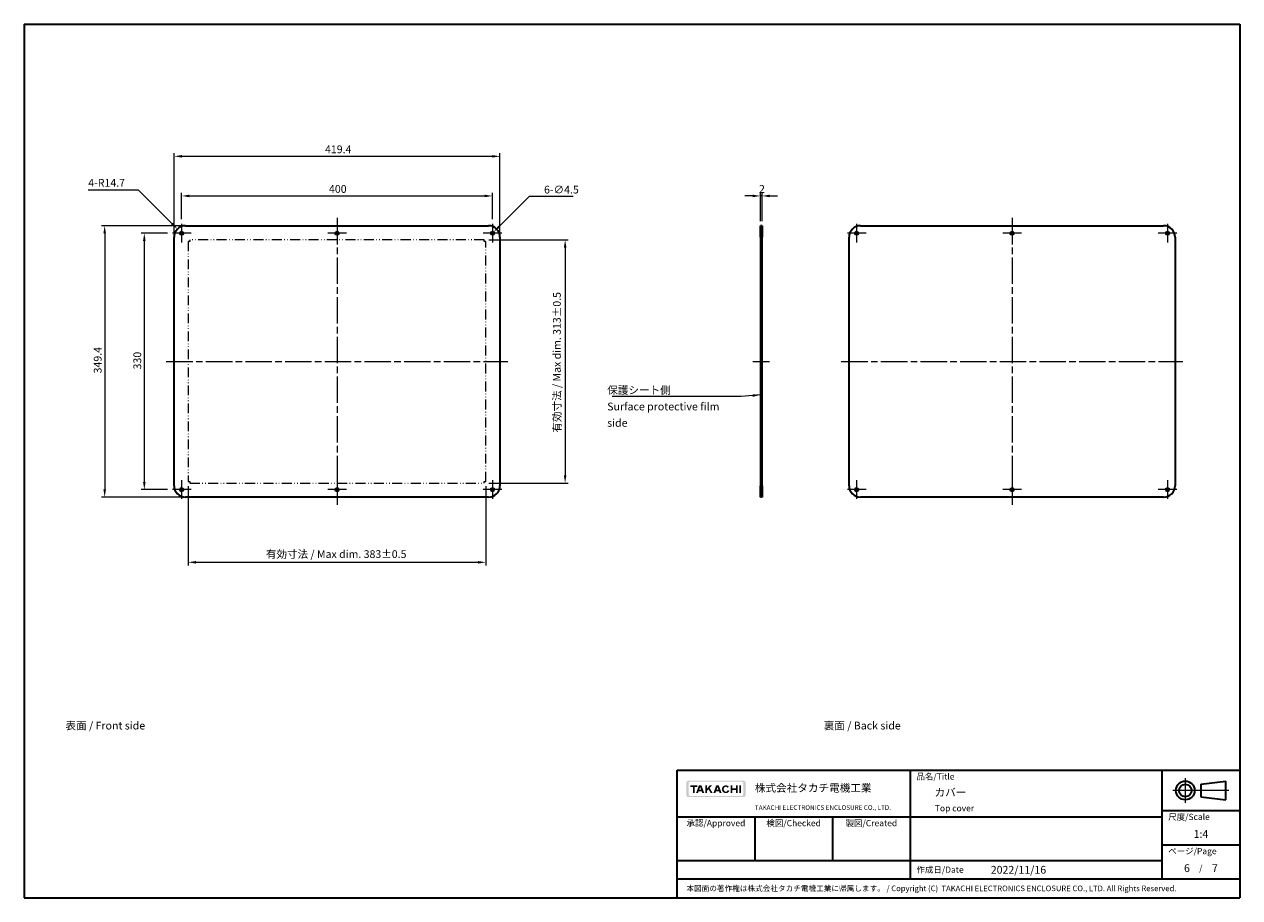
# Model space of a CAD drawing. Units: millimetres. Extents: x 87 to 11486, y 48 to 1874.
# Drawn here: x 8348 to 9912, y 48 to 1172 of the extents above; entities that cross this region are included whole.
import ezdxf
from ezdxf.enums import TextEntityAlignment as Align

# ---------------------------------------------------------------- set-up
doc = ezdxf.new("R2010")
doc.units = ezdxf.units.MM
doc.header["$LTSCALE"] = 6
doc.linetypes.add('CHAIN', pattern=[0.35429999999999995, 0.2362, -0.0295, 0.0591, -0.0295])
doc.linetypes.add('DASH_DOUBLE_DOT', pattern=[0.43979999999999997, 0.24, -0.06, 0.0098, -0.06, 0.01, -0.06])
doc.layers.get('Defpoints').update_dxf_attribs({"lineweight": 25})
for name, color, linetype, lineweight in [('Border (ISO)', 7, 'Continuous', 35), ('Center Mark (ISO)', 131, 'Continuous', 18), ('Centerline (ISO)', 131, 'Continuous', 18), ('Dimension (ISO)', 7, 'Continuous', 18), ('Dimension (ISO) @ 1', 7, 'Continuous', 18), ('Hatch (ISO)', 1, 'Continuous', 18), ('Sketch Geometry (ISO)', 7, 'Continuous', 18), ('Symbol (ISO)', 7, 'Continuous', 18), ('Symbol (ISO) @ 1', 7, 'Continuous', 18), ('Title (ISO)', 7, 'Continuous', 35), ('Visible (ISO)', 7, 'Continuous', 35), ('Visible Narrow (ISO)', 7, 'Continuous', 25)]:
    doc.layers.add(name, color=color, linetype=linetype, lineweight=lineweight)
doc.styles.add('Note Text (TK)', font='txt')
doc.styles.add('文字スタイル40', font='txt')
doc.styles.add('文字スタイル67', font='arial.ttf')
doc.dimstyles.new('Default - Method 1b (TK)', dxfattribs={"dimscale": 6, "dimtxt": 2.5, "dimasz": 2.5, "dimexe": 1, "dimexo": 1.499999999999999, "dimgap": 1, "dimtad": 1, "dimrnd": 1e-08, "dimdsep": 46, "dimtxsty": 'Note Text (TK)', "dimcen": 0.09, "dimdle": 5, "dimclrd": 100, "dimclre": 100, "dimclrt": 7, "dimadec": 1, "dimazin": 1, "dimtfac": 1, "dimtmove": 0, "dimatfit": 3, "dimfxl": 1, "dimtolj": 1, "dimlwd": -1, "dimlwe": -1, "dimarcsym": 0})
doc.dimstyles.new('Default - Method 1b (TK)$7', dxfattribs={"dimscale": 6, "dimtxt": 2.5, "dimasz": 2.5, "dimexe": 1, "dimexo": 1.499999999999999, "dimgap": 1, "dimtad": 1, "dimrnd": 1e-08, "dimdsep": 46, "dimtxsty": 'Note Text (TK)', "dimcen": 0.09, "dimdle": 5, "dimclrd": 100, "dimclre": 100, "dimclrt": 7, "dimadec": 1, "dimazin": 1, "dimtfac": 1, "dimtmove": 0, "dimatfit": 3, "dimfxl": 1, "dimtolj": 1, "dimlwd": -1, "dimlwe": -1, "dimarcsym": 0})

# ---------------------------------------------------------------- blocks, each defined once
blk = doc.blocks.new('図面枠 tk図枠')
at = {"layer": 'Border (ISO)'}
for p, q in [((14.49999999999999, 289), (405.4999999999999, 289)), ((14.49999999999999, 289), (14.50000000000001, 8.000000000000007)), ((405.4999999999999, 289), (405.4999999999999, 8.000000000000007)), ((14.50000000000001, 8.000000000000007), (405.4999999999999, 8.000000000000007))]:
    blk.add_line(p, q, dxfattribs=at)
blk = doc.blocks.new('表題欄 tk表題欄')
at = {"layer": 'Hatch (ISO)'}
h = blk.add_hatch(color=256, dxfattribs=at)
edge = h.paths.add_edge_path(flags=0)
edge.add_arc((95.444849922821, 237.346881026017), 0.5958259999999996, 269.9999999999897, 360)
edge.add_line((96.040675922821, 237.3468810260171), (96.04067592282095, 240.7585970260168))
edge.add_arc((95.44484992282096, 240.7585970260169), 0.5958259999999996, 0, 90.0000000000068)
edge.add_line((95.44484992282091, 241.3544230260169), (79.00658192282103, 241.3544230260169))
edge.add_arc((79.00658192282103, 240.7585970260169), 0.5958259999999996, 90, 180)
edge.add_line((78.41075592282102, 240.7585970260168), (78.41075592282081, 237.3468810260171))
edge.add_arc((79.00658192282081, 237.3468810260168), 0.5958259999999996, 180, 270.0000000000205)
edge.add_line((79.00658192282103, 236.7510550260168), (95.44484992282091, 236.751055026017))
edge = h.paths.add_edge_path()
edge.add_line((77.70882392282107, 241.0034570260169), (77.70882392282107, 237.1020210260171))
edge.add_arc((78.41075592282097, 237.102021026017), 0.7019319999998935, 180, 270.000000000008)
edge.add_line((78.41075592282105, 236.4000890260172), (96.04067592282101, 236.4000890260172))
edge.add_arc((96.040675922821, 237.102021026017), 0.7019319999998921, 270, 360)
edge.add_line((96.7426079228209, 237.1020210260171), (96.74260792282098, 241.0034570260169))
edge.add_arc((96.04067592282107, 241.003457026017), 0.7019319999998921, 0, 90.00000000000873)
edge.add_line((96.04067592282095, 241.705389026017), (78.41075592282105, 241.7053890260169))
edge.add_arc((78.41075592282105, 241.0034570260169), 0.7019319999999984, 90.00000000000072, 180)
for points in [[(78.94128592282102, 240.1954190260171), (78.94128592282102, 239.7056990260171), (79.79013392282097, 239.7056990260171), (79.79013392282097, 237.7060090260171), (80.37779792282102, 237.7060090260171), (80.37779792282102, 239.7056990260171), (81.22664592282104, 239.7056990260171), (81.22664592282104, 240.1954190260171)], [(85.55355153134052, 237.7060090260171), (84.81294043548178, 238.9396854897348), (84.28739592282106, 238.3724785432585), (84.28739592282106, 237.7060090260171), (83.76502792282103, 237.7060090260171), (83.76502792282103, 240.1954190260171), (84.28739592282106, 240.1954190260171), (84.28739592282106, 239.1472136578642), (85.2586086041826, 240.1954190260171), (85.97643794456017, 240.1954190260171), (85.18872726044239, 239.3452627384302), (86.172817922821, 237.7060090260171)], [(91.96090243223207, 240.1954190260171), (91.96090243223207, 237.7060090260171), (92.4791894322321, 237.7060090260171), (92.4791894322321, 238.7058540260171), (93.63819343223211, 238.7058540260171), (93.63819343223211, 237.7060090260171), (94.15648043223207, 237.7060090260171), (94.15648043223207, 240.1954190260171), (93.63819343223211, 240.1954190260171), (93.63819343223211, 239.195574026017), (92.4791894322321, 239.195574026017), (92.4791894322321, 240.1954190260171)], [(94.71149643223212, 240.1954190260171), (94.71149643223212, 237.7060090260171), (95.2338644322322, 237.7060090260171), (95.2338644322322, 240.1954190260171)]]:
    blk.add_hatch(color=256, dxfattribs=at).paths.add_polyline_path(points)
h = blk.add_hatch(color=256, dxfattribs=at)
h.paths.add_polyline_path([(82.45967999495221, 238.7589070260171), (81.8218998506899, 238.7589070260171), (82.14078992282104, 239.627313026017)], flags=0)
h.paths.add_polyline_path([(82.64850318183746, 238.2447010260171), (81.63307666380464, 238.2447010260171), (81.43526189659153, 237.7060090260171), (80.81854592282102, 237.7060090260171), (81.73268992282102, 240.1954190260171), (82.54888992282102, 240.1954190260171), (83.46303392282098, 237.7060090260171), (82.84631794905052, 237.7060090260171)])
h = blk.add_hatch(color=256, dxfattribs=at)
h.paths.add_polyline_path([(87.39654585068993, 238.7589070260171), (88.03432599495216, 238.7589070260171), (87.71543592282107, 239.627313026017)], flags=0)
h.paths.add_polyline_path([(87.00990789659151, 237.7060090260171), (87.20772266380467, 238.2447010260171), (88.22314918183736, 238.2447010260171), (88.42096394905047, 237.7060090260171), (89.03767992282091, 237.7060090260171), (88.123535922821, 240.1954190260171), (87.30733592282104, 240.1954190260171), (86.39319192282105, 237.7060090260171)])
h = blk.add_hatch(color=256, dxfattribs=at)
edge = h.paths.add_edge_path()
edge.add_arc((90.39257192282079, 238.9507140260171), 1.273272000000011, 38.55054079078439, 336.5820184016556)
edge.add_line((91.56096443223191, 238.4446700260172), (91.04202846323602, 238.6694270587604))
edge.add_ellipse((90.392571922821, 238.9507140260171), major_axis=(0, -0.7998759999999119), ratio=0.8673469387756529, start_angle=128.5505407907963, end_angle=426.582018401653, ccw=False)
edge.add_line((90.96328818027123, 239.4055047731898), (91.38834540645578, 239.7442231660233))
at = {"layer": 'Title (ISO)'}
for p, q in [((74.70882392282105, 245.052739026017), (255.7088239228211, 245.052739026017)), ((74.70882392282105, 204.052739026017), (74.70882392282105, 245.052739026017)), ((149.7088239228211, 245.052739026017), (149.7088239228211, 210.052739026017)), ((230.7088239228211, 245.052739026017), (230.7088239228211, 210.052739026017)), ((255.7088239228211, 245.052739026017), (255.7088239228211, 204.052739026017)), ((243.2088239228211, 240.552739026017), (251.2088239228211, 241.552739026017)), ((243.2088239228211, 240.552739026017), (243.2088239228211, 236.552739026017)), ((251.2088239228211, 235.552739026017), (251.2088239228211, 241.552739026017)), ((243.2088239228211, 236.552739026017), (251.2088239228211, 235.552739026017)), ((230.7088239228211, 232.052739026017), (255.7088239228211, 232.052739026017)), ((74.70882392282105, 230.052739026017), (230.7088239228211, 230.0527390260171)), ((99.70882392282105, 230.052739026017), (99.70882392282108, 216.052739026017)), ((124.708823922821, 230.052739026017), (124.708823922821, 216.052739026017)), ((230.7088239228211, 221.052739026017), (255.7088239228211, 221.052739026017)), ((74.70882392282105, 216.052739026017), (230.7088239228211, 216.052739026017)), ((255.7088239228211, 210.052739026017), (74.70882392282105, 210.052739026017)), ((74.70882392282105, 204.052739026017), (255.7088239228211, 204.052739026017))]:
    blk.add_line(p, q, dxfattribs=at)
at = {"layer": 'Title (ISO)', "color": 4, "linetype": 'CHAIN', "lineweight": 18, "ltscale": 8.889559745788574}
blk.add_line((238.2088239228211, 242.5527390260171), (238.2088239228211, 234.552739026017), dxfattribs=at)
at = {"layer": 'Title (ISO)', "color": 4, "linetype": 'CHAIN', "lineweight": 18, "ltscale": 20.00163269042969}
blk.add_line((252.2088239228211, 238.552739026017), (234.2088239228211, 238.552739026017), dxfattribs=at)
at = {"layer": 'Title (ISO)'}
for radius in [3, 2]:
    blk.add_circle((238.2088239228211, 238.5527390260171), radius, dxfattribs=at)
at = {"layer": 'Title (ISO)', "color": 1, "char_height": 2.000000029802322, "line_spacing_factor": 1.5, "style": 'Note Text (TK)'}
for s, insert, attachment_point in [('\\fＭＳ Ｐゴシック|b0|i0;{\\H2.0000;品名/Title}', (151.708823922821, 243.052739026017), 4), ('\\fＭＳ Ｐゴシック|b0|i0;{\\H2.0000;尺度/Scale}', (232.7088239228211, 230.052739026017), 4), ('\\fＭＳ Ｐゴシック|b0|i0;{\\H2.0000;承認/Approved}', (87.20882392282105, 228.052739026017), 5), ('\\fＭＳ Ｐゴシック|b0|i0;{\\H2.0000;検図/Checked}', (112.208823922821, 228.0527390260171), 5), ('\\fＭＳ Ｐゴシック|b0|i0;{\\H2.0000;製図/Created}', (137.208823922821, 228.052739026017), 5), ('\\fＭＳ Ｐゴシック|b0|i0;{\\H2.0000;ページ/Page}', (232.7088239228211, 219.052739026017), 4), ('\\fＭＳ Ｐゴシック|b0|i0;{\\H2.0000;作成日/Date}', (151.708823922821, 213.052739026017), 4)]:
    blk.add_mtext(s, dxfattribs=dict(at, insert=insert, attachment_point=attachment_point))
at = {"layer": 'Title (ISO)', "color": 7, "line_spacing_factor": 1.5, "style": 'Note Text (TK)'}
for s, insert, char_height, attachment_point in [('株式会社タカチ電機工業', (99.74260792282095, 239.052739026017), 2.5, 4), ('\\fArial|b0|i0;{\\H1.4986;TAKACHI ELECTRONICS ENCLOSURE CO., LTD.}', (99.74260792282095, 233.052739026017), 1.49859994649887, 4), ('\\fＭＳ Ｐゴシック|b0|i0;{\\H2.0000;/}', (243.2088239228211, 213.5527390260171), 2.000000029802322, 5), ('\\fＭＳ Ｐゴシック|b0|i0;{\\H1.8000;本図面の著作権は株式会社タカチ電機工業に帰属します。 / Copyright (C)\xa0 TAKACHI ELECTRONICS ENCLOSURE CO., LTD. All Rights Reserved.}', (77.70882392282107, 207.052739026017), 1.800000071525573, 4)]:
    blk.add_mtext(s, dxfattribs=dict(at, insert=insert, char_height=char_height, attachment_point=attachment_point))
at = {"layer": 'Title (ISO)', "color": 7}
for tag, p, height, style in [('<品名>_001', (157.4957557410028, 236.6535912987443), 2.5, 'Note Text (TK)'), ('<Title>_001', (157.4878143697324, 231.5520568828656), 2.000000029802322, '文字スタイル67'), ('<型番>_001', (157.6576875571527, 219.9930798731327), 3.000000119209289, '文字スタイル40'), ('<総ページ数>_001', (246.7926307410029, 212.302739026017), 2.5, 'Note Text (TK)'), ('作成日_001', (175.617914831912, 211.7814322078352), 2.5, 'Note Text (TK)'), ('<ページ_No.>_001', (237.9488807410029, 212.302739026017), 2.5, 'Note Text (TK)')]:
    blk.add_attdef(tag, p, '', height=height, dxfattribs=dict(at, style=style))
at = {"layer": 'Title (ISO)', "color": 7, "style": 'Note Text (TK)'}
for tag, p in [('<尺度>', (243.2088239228211, 224.552739026017)), ('<部品サイズ>', (112.208823922821, 213.052739026017))]:
    blk.add_attdef(tag, text='', height=2.5, dxfattribs=at).set_placement(p, align=Align.MIDDLE_CENTER)
blk = doc.blocks.new('*D160')
at = {"layer": 'Defpoints', "color": 0}
for p in [(8950.43099065703, 951.1117332111826), (8550.430990657032, 915.3617332111826), (8950.43099065703, 915.361733211183)]:
    blk.add_point(p, dxfattribs=at)
at = {"layer": 'Dimension (ISO)', "color": 100}
for p, q in [((8550.430990657032, 921.3617332111825), (8550.430990657032, 955.1117332111825)), ((8950.43099065703, 921.361733211183), (8950.43099065703, 955.1117332111825)), ((8560.43099065703, 951.1117332111826), (8940.43099065703, 951.1117332111826))]:
    blk.add_line(p, q, dxfattribs=at)
for points in [[(8560.43099065703, 952.7783998778492), (8560.43099065703, 949.445066544516), (8550.430990657032, 951.1117332111826)], [(8940.43099065703, 952.7783998778492), (8940.43099065703, 949.445066544516), (8950.43099065703, 951.1117332111826)]]:
    blk.add_solid(points, dxfattribs=at)
at = {"layer": 'Dimension (ISO)', "color": 7, "insert": (8740.033263384303, 960.1117332111826), "char_height": 10, "attachment_point": 4, "style": 'Note Text (TK)'}
blk.add_mtext('\\A1;400', dxfattribs=at)
blk = doc.blocks.new('*D161')
at = {"layer": 'Defpoints', "color": 0}
for p in [(8960.130990657033, 1002.111733211183), (8540.73099065703, 898.111733211183), (8960.130990657033, 898.111733211183)]:
    blk.add_point(p, dxfattribs=at)
at = {"layer": 'Dimension (ISO)', "color": 100}
for p, q in [((8540.73099065703, 904.1117332111832), (8540.73099065703, 1006.111733211183)), ((8550.73099065703, 1002.111733211183), (8950.130990657031, 1002.111733211183)), ((8960.130990657033, 904.1117332111832), (8960.130990657033, 1006.111733211183))]:
    blk.add_line(p, q, dxfattribs=at)
for points in [[(8550.73099065703, 1003.77839987785), (8550.73099065703, 1000.445066544516), (8540.73099065703, 1002.111733211183)], [(8950.130990657031, 1003.77839987785), (8950.130990657031, 1000.445066544516), (8960.130990657033, 1002.111733211183)]]:
    blk.add_solid(points, dxfattribs=at)
at = {"layer": 'Dimension (ISO)', "color": 7, "insert": (8734.891217929759, 1011.111733211183), "char_height": 10, "attachment_point": 4, "style": 'Note Text (TK)'}
blk.add_mtext('\\A1;419.4', dxfattribs=at)
blk = doc.blocks.new('*D162')
at = {"layer": 'Defpoints', "color": 0}
for p in [(8545.036520973586, 908.506202894625), (8555.430990657032, 898.111733211183)]:
    blk.add_point(p, dxfattribs=at)
at = {"layer": 'Dimension (ISO)', "color": 100}
for p, q in [((8430.277842222416, 958.982201497567), (8494.560522370626, 958.9822014975666)), ((8494.560522370626, 958.9822014975666), (8537.965453161723, 915.5772707064889))]:
    blk.add_line(p, q, dxfattribs=at)
blk.add_solid([(8539.1439644637, 916.7557820084667), (8536.786941859744, 914.3987594045102), (8545.036520973586, 908.506202894625)], dxfattribs=at)
at = {"layer": 'Dimension (ISO)', "color": 7, "insert": (8430.277842222418, 967.9622014975675), "char_height": 10, "attachment_point": 4, "style": 'Note Text (TK)'}
blk.add_mtext('\\A1;\\fＭＳ Ｐゴシック|b0|i0;{\\H9.9600;4-R14.7}', dxfattribs=at)
blk = doc.blocks.new('*D154')
at = {"layer": 'Defpoints', "color": 0}
for p in [(8538.180990657034, 903.1117332111832), (8502.430990657032, 573.1117332111836), (8538.180990657034, 573.1117332111836)]:
    blk.add_point(p, dxfattribs=at)
at = {"layer": 'Dimension (ISO)', "color": 100}
for p, q in [((8532.180990657034, 903.1117332111832), (8498.430990657032, 903.1117332111832)), ((8502.430990657032, 893.111733211183), (8502.430990657032, 583.1117332111837)), ((8532.180990657034, 573.1117332111836), (8498.430990657032, 573.1117332111836))]:
    blk.add_line(p, q, dxfattribs=at)
for points in [[(8500.764323990366, 893.111733211183), (8504.097657323699, 893.111733211183), (8502.430990657032, 903.1117332111832)], [(8500.764323990366, 583.1117332111837), (8504.097657323699, 583.1117332111837), (8502.430990657032, 573.1117332111836)]]:
    blk.add_solid(points, dxfattribs=at)
at = {"layer": 'Dimension (ISO)', "color": 7, "insert": (8493.43099065703, 727.827642302092), "char_height": 10, "attachment_point": 4, "rotation": 90, "style": 'Note Text (TK)'}
blk.add_mtext('\\A1;330', dxfattribs=at)
blk = doc.blocks.new('*D155')
at = {"layer": 'Defpoints', "color": 0}
for p in [(8555.430990657034, 912.8117332111832), (8451.430990657032, 563.4117332111834), (8555.430990657034, 563.4117332111834)]:
    blk.add_point(p, dxfattribs=at)
at = {"layer": 'Dimension (ISO)', "color": 100}
for p, q in [((8549.430990657034, 912.8117332111832), (8447.430990657032, 912.8117332111832)), ((8451.430990657032, 902.8117332111833), (8451.430990657032, 573.4117332111834)), ((8549.430990657034, 563.4117332111834), (8447.430990657032, 563.4117332111833))]:
    blk.add_line(p, q, dxfattribs=at)
for points in [[(8449.764323990366, 902.8117332111833), (8453.097657323699, 902.8117332111833), (8451.430990657032, 912.8117332111832)], [(8449.764323990366, 573.4117332111834), (8453.097657323699, 573.4117332111834), (8451.430990657032, 563.4117332111834)]]:
    blk.add_solid(points, dxfattribs=at)
at = {"layer": 'Dimension (ISO)', "color": 7, "insert": (8442.43099065703, 722.6855968475465), "char_height": 10, "attachment_point": 4, "rotation": 90, "style": 'Note Text (TK)'}
blk.add_mtext('\\A1;349.4', dxfattribs=at)
blk = doc.blocks.new('*D156')
at = {"layer": 'Defpoints', "color": 0}
for p in [(8558.93099065703, 583.6117332111834), (8941.93099065703, 583.6117332111834), (8941.93099065703, 479.6117332111835)]:
    blk.add_point(p, dxfattribs=at)
at = {"layer": 'Dimension (ISO)', "color": 100}
for p, q in [((8558.93099065703, 577.6117332111835), (8558.93099065703, 475.6117332111835)), ((8941.93099065703, 577.6117332111835), (8941.93099065703, 475.6117332111835)), ((8568.93099065703, 479.6117332111835), (8931.93099065703, 479.6117332111835))]:
    blk.add_line(p, q, dxfattribs=at)
for points in [[(8568.93099065703, 481.2783998778502), (8568.93099065703, 477.9450665445168), (8558.93099065703, 479.6117332111835)], [(8931.93099065703, 481.2783998778502), (8931.93099065703, 477.9450665445168), (8941.93099065703, 479.6117332111835)]]:
    blk.add_solid(points, dxfattribs=at)
at = {"layer": 'Dimension (ISO)', "color": 7, "insert": (8658.86689974794, 490.176278665729), "char_height": 10, "attachment_point": 4, "style": 'Note Text (TK)'}
blk.add_mtext('\\A1;\\fＭＳ Ｐゴシック|b0|i0;{\\H9.9600;有効寸法 / Max dim. 383±0.5}', dxfattribs=at)
blk = doc.blocks.new('*D157')
at = {"layer": 'Defpoints', "color": 0}
for p in [(8939.930990657034, 894.6117332111835), (8939.930990657034, 581.6117332111836), (9043.930990657032, 581.6117332111838)]:
    blk.add_point(p, dxfattribs=at)
at = {"layer": 'Dimension (ISO)', "color": 100}
for p, q in [((8945.930990657034, 894.6117332111835), (9047.930990657032, 894.6117332111835)), ((9043.930990657032, 884.6117332111836), (9043.930990657032, 591.6117332111838)), ((8945.930990657034, 581.6117332111836), (9047.930990657032, 581.6117332111838))]:
    blk.add_line(p, q, dxfattribs=at)
for points in [[(9042.264323990366, 884.6117332111836), (9045.597657323699, 884.6117332111836), (9043.930990657032, 894.6117332111835)], [(9042.264323990366, 591.6117332111838), (9045.597657323699, 591.6117332111838), (9043.930990657032, 581.6117332111838)]]:
    blk.add_solid(points, dxfattribs=at)
at = {"layer": 'Dimension (ISO)', "color": 7, "insert": (9033.366445202488, 646.5476423020925), "char_height": 10, "attachment_point": 4, "rotation": 90, "style": 'Note Text (TK)'}
blk.add_mtext('\\A1;\\fＭＳ Ｐゴシック|b0|i0;{\\H9.9600;有効寸法 / Max dim. 313±0.5}', dxfattribs=at)
blk = doc.blocks.new('*D158')
at = {"layer": 'Defpoints', "color": 0}
for p in [(8948.840000399363, 901.5207429535134), (8952.0219809147, 904.7027234688526)]:
    blk.add_point(p, dxfattribs=at)
at = {"layer": 'Dimension (ISO)', "color": 100}
for p, q in [((8997.569562046501, 950.2503046006454), (8959.093048726567, 911.7737912807173)), ((9054.450607719617, 950.2503046006451), (8997.569562046501, 950.2503046006454)), ((8950.07099065703, 903.1117332111834), (8950.790990657031, 903.1117332111832)), ((8950.43099065703, 902.7517332111825), (8950.43099065703, 903.4717332111823))]:
    blk.add_line(p, q, dxfattribs=at)
blk.add_solid([(8957.91453742459, 912.9523025826951), (8960.271560028545, 910.5952799787397), (8952.0219809147, 904.7027234688526)], dxfattribs=at)
at = {"layer": 'Dimension (ISO)', "color": 7, "insert": (9016.817653174161, 959.230304600646), "char_height": 10, "attachment_point": 4, "style": 'Note Text (TK)'}
blk.add_mtext('\\A1;\\fＭＳ Ｐゴシック|b0|i0;{\\H9.9600;6-∅4.5}', dxfattribs=at)
blk = doc.blocks.new('*D159')
at = {"layer": 'Defpoints', "color": 0}
for p in [(9295.295457383592, 951.1117332111835), (9295.295457383592, 912.8117332111832), (9297.295457383592, 912.8117332111832)]:
    blk.add_point(p, dxfattribs=at)
at = {"layer": 'Dimension (ISO)', "color": 100}
for p, q in [((9295.295457383592, 918.8117332111833), (9295.295457383592, 955.1117332111834)), ((9297.295457383592, 918.8117332111833), (9297.295457383592, 955.1117332111834)), ((9285.295457383592, 951.1117332111835), (9275.295457383592, 951.1117332111835)), ((9297.295457383592, 951.1117332111835), (9295.295457383592, 951.1117332111835)), ((9307.295457383592, 951.1117332111835), (9317.29545738359, 951.1117332111835))]:
    blk.add_line(p, q, dxfattribs=at)
for points in [[(9285.295457383592, 952.7783998778501), (9285.295457383592, 949.4450665445169), (9295.295457383592, 951.1117332111835)], [(9307.295457383592, 952.7783998778501), (9307.295457383592, 949.4450665445169), (9297.295457383592, 951.1117332111835)]]:
    blk.add_solid(points, dxfattribs=at)
at = {"layer": 'Dimension (ISO)', "color": 7, "insert": (9293.397730110864, 960.1117332111835), "char_height": 10, "attachment_point": 4, "style": 'Note Text (TK)'}
blk.add_mtext('\\A1;2', dxfattribs=at)

msp = doc.modelspace()

# ---------------------------------------------------------------- linework, layer by layer
at = {"layer": 'Center Mark (ISO)', "linetype": 'CHAIN', "ltscale": 6.806045532226562}
for p, q in [((8550.430990657032, 915.3617332111826), (8550.430990657032, 890.8617332111825)), ((8750.43099065703, 915.3617332111826), (8750.43099065703, 890.8617332111825)), ((8950.43099065703, 915.361733211183), (8950.43099065703, 890.861733211183)), ((9419.068190164857, 915.361733211183), (9419.068190164857, 890.861733211183)), ((9619.068190164859, 915.3617332111826), (9619.068190164859, 890.8617332111825)), ((9819.068190164857, 915.3617332111826), (9819.068190164857, 890.8617332111825)), ((8562.68099065703, 903.1117332111826), (8538.18099065703, 903.1117332111826)), ((8762.680990657029, 903.1117332111826), (8738.18099065703, 903.1117332111826)), ((8962.68099065703, 903.1117332111832), (8938.18099065703, 903.1117332111832)), ((9431.318190164857, 903.1117332111832), (9406.818190164859, 903.1117332111832)), ((9631.318190164859, 903.1117332111826), (9606.818190164859, 903.1117332111826)), ((9831.318190164857, 903.1117332111826), (9806.818190164857, 903.1117332111826)), ((8550.430990657032, 585.3617332111834), (8550.430990657032, 560.8617332111834)), ((8750.43099065703, 585.3617332111834), (8750.43099065703, 560.8617332111834)), ((8950.43099065703, 585.3617332111834), (8950.43099065703, 560.8617332111834)), ((9419.068190164857, 585.3617332111834), (9419.068190164857, 560.8617332111834)), ((9619.068190164859, 585.3617332111834), (9619.068190164859, 560.8617332111834)), ((9819.068190164857, 585.3617332111834), (9819.068190164857, 560.8617332111834)), ((8562.68099065703, 573.1117332111835), (8538.18099065703, 573.1117332111835)), ((8762.680990657029, 573.1117332111835), (8738.18099065703, 573.1117332111835)), ((8962.68099065703, 573.1117332111835), (8938.18099065703, 573.1117332111835)), ((9431.318190164857, 573.1117332111835), (9406.818190164857, 573.1117332111835)), ((9631.318190164859, 573.1117332111835), (9606.818190164859, 573.1117332111835)), ((9831.318190164857, 573.1117332111835), (9806.818190164857, 573.1117332111835))]:
    msp.add_line(p, q, dxfattribs=at)
at = {"layer": 'Centerline (ISO)', "linetype": 'CHAIN', "ltscale": 23.99096870422363}
for p, q in [((8750.43099065703, 922.8117332111829), (8750.43099065703, 553.4117332111832)), ((9619.068190164859, 922.8117332111829), (9619.068190164859, 553.4117332111832)), ((8530.73099065703, 738.111733211183), (8970.130990657031, 738.1117332111834)), ((9399.368190164858, 738.1117332111834), (9838.768190164858, 738.111733211183))]:
    msp.add_line(p, q, dxfattribs=at)
at = {"layer": 'Centerline (ISO)', "linetype": 'CHAIN', "ltscale": 6.111540794372558}
msp.add_line((9285.295457383594, 738.1117332111834), (9307.295457383594, 738.1117332111834), dxfattribs=at)
at = {"layer": 'Sketch Geometry (ISO)', "color": 4, "linetype": 'DASH_DOUBLE_DOT', "lineweight": 18, "ltscale": 0.4474907219409943}
for p, q in [((8560.93099065703, 892.6117332111832), (8558.93099065703, 892.6117332111832)), ((8560.93099065703, 894.611733211183), (8560.93099065703, 892.6117332111832)), ((8939.93099065703, 892.6117332111832), (8939.93099065703, 894.611733211183)), ((8941.93099065703, 892.6117332111832), (8939.93099065703, 892.6117332111832)), ((8558.93099065703, 583.6117332111834), (8560.93099065703, 583.6117332111834)), ((8560.93099065703, 583.6117332111834), (8560.93099065703, 581.6117332111835)), ((8939.93099065703, 581.6117332111835), (8939.93099065703, 583.6117332111834)), ((8939.93099065703, 583.6117332111834), (8941.93099065703, 583.6117332111834))]:
    msp.add_line(p, q, dxfattribs=at)
at = {"layer": 'Sketch Geometry (ISO)', "color": 4, "linetype": 'DASH_DOUBLE_DOT', "lineweight": 18, "ltscale": 8.782401084899902}
for p, q in [((8558.93099065703, 892.6117332111832), (8558.93099065703, 583.6117332111834)), ((8941.93099065703, 583.6117332111834), (8941.93099065703, 892.6117332111832))]:
    msp.add_line(p, q, dxfattribs=at)
at = {"layer": 'Sketch Geometry (ISO)', "color": 4, "linetype": 'DASH_DOUBLE_DOT', "lineweight": 18, "ltscale": 8.976617813110352}
for p, q in [((8939.93099065703, 894.611733211183), (8560.93099065703, 894.611733211183)), ((8560.93099065703, 581.6117332111835), (8939.93099065703, 581.6117332111835))]:
    msp.add_line(p, q, dxfattribs=at)
at = {"layer": 'Visible (ISO)'}
for p, q in [((8555.43099065703, 912.8117332111829), (8945.43099065703, 912.8117332111832)), ((9297.295457383592, 912.8117332111829), (9295.295457383592, 912.8117332111829)), ((9295.295457383598, 898.111733211183), (9295.295457383592, 912.8117332111832)), ((9297.295457383592, 912.8117332111832), (9297.295457383594, 898.111733211183)), ((9424.068190164859, 912.8117332111829), (9814.068190164859, 912.8117332111829)), ((8540.73099065703, 578.111733211183), (8540.73099065703, 898.111733211183)), ((8960.130990657033, 898.111733211183), (8960.130990657033, 578.1117332111834)), ((9295.295457383598, 898.111733211183), (9295.295457383598, 578.1117332111834)), ((9297.295457383594, 578.1117332111834), (9297.295457383594, 898.111733211183)), ((9409.368190164858, 578.1117332111834), (9409.368190164858, 898.111733211183)), ((9828.768190164858, 898.111733211183), (9828.768190164858, 578.111733211183)), ((8945.43099065703, 563.4117332111836), (8555.43099065703, 563.4117332111832)), ((9295.295457383592, 563.4117332111832), (9295.295457383598, 578.1117332111834)), ((9297.295457383592, 563.4117332111836), (9295.295457383592, 563.4117332111836)), ((9297.295457383594, 578.1117332111834), (9297.295457383592, 563.4117332111832)), ((9814.068190164859, 563.4117332111832), (9424.068190164859, 563.4117332111836))]:
    msp.add_line(p, q, dxfattribs=at)
for centre in [(8550.430990657032, 903.1117332111826), (8750.43099065703, 903.1117332111826), (8950.43099065703, 903.1117332111832), (9419.068190164857, 903.1117332111832), (9619.068190164859, 903.1117332111826), (9819.068190164857, 903.1117332111826), (8550.430990657032, 573.1117332111835), (8750.43099065703, 573.1117332111835), (8950.43099065703, 573.1117332111835), (9419.068190164857, 573.1117332111835), (9619.068190164859, 573.1117332111835), (9819.068190164857, 573.1117332111835)]:
    msp.add_circle(centre, 2.249999999999997, dxfattribs=at)
for centre, radius, start, end in [((8555.43099065703, 898.111733211183), 14.69999999999997, 90, 180), ((8945.43099065703, 898.111733211183), 14.69999999999993, 0, 90), ((9424.068190164859, 898.111733211183), 14.69999999999993, 90, 180), ((9814.068190164859, 898.111733211183), 14.69999999999997, 0, 90), ((8555.43099065703, 578.111733211183), 14.69999999999997, 180, 270), ((8945.43099065703, 578.1117332111834), 14.69999999999998, 270, 0), ((9424.068190164859, 578.1117332111834), 14.69999999999998, 180, 270), ((9814.068190164859, 578.111733211183), 14.69999999999997, 270, 0)]:
    msp.add_arc(centre, radius, start, end, dxfattribs=at)
at = {"layer": 'Visible Narrow (ISO)'}
for p, q in [((9297.295457383594, 898.111733211183), (9295.295457383598, 898.111733211183)), ((9297.295457383594, 578.1117332111834), (9295.295457383598, 578.1117332111834))]:
    msp.add_line(p, q, dxfattribs=at)

# ---------------------------------------------------------------- block references
at = {"xscale": 4, "yscale": 4, "zscale": 4}
msp.add_blockref('図面枠 tk図枠', (8290, 16.00000000000004), dxfattribs=at)
ref = msp.add_blockref('表題欄 tk表題欄', (8889.164704308718, -768.2109561040681), dxfattribs=dict(xscale=4, yscale=4, zscale=4))
ref.add_attrib('<品名>_001', 'カバー', (9519.318181818184, 178.5454545454546), dxfattribs={"layer": 'Title (ISO)', "color": 7, "height": 10, "style": 'Note Text (TK)'})
ref.add_attrib('<尺度>_001', '1:4', (9852.710227272728, 125), dxfattribs={"layer": 'Title (ISO)', "color": 7, "height": 10, "style": 'Note Text (TK)'})
ref.add_attrib('作成日_001', '2022/11/16', (9591.664772727276, 78.91477272727278), dxfattribs={"layer": 'Title (ISO)', "color": 7, "height": 10, "style": 'Note Text (TK)'})
ref.add_attrib('<Title>_001', 'Top cover', (9519.738062751894, 159.1105047318409), dxfattribs={"layer": 'Title (ISO)', "color": 7, "height": 8.00000011920929, "style": '文字スタイル67'})
ref.add_attrib('<ページ_No.>_001', '6', (9840.363636363638, 81.00000000000004), dxfattribs={"layer": 'Title (ISO)', "color": 7, "height": 10, "style": 'Note Text (TK)'})
ref.add_attrib('<総ページ数>_001', '7', (9876.335227272726, 81.00000000000004), dxfattribs={"layer": 'Title (ISO)', "color": 7, "height": 10, "style": 'Note Text (TK)'})

# ---------------------------------------------------------------- texts
at = {"layer": 'Symbol (ISO)', "color": 7, "char_height": 10, "style": 'Note Text (TK)'}
for s, insert, width, attachment_point, line_spacing_factor in [('\\fＭＳ Ｐゴシック|b0|i0;保護シート側\\P\\fＭＳ Ｐゴシック|b0|i0;Surface protective film side', (9098.093191611963, 706.2257024744677), 172.3976707458496, 1, 1.265217423439025), ('\\fＭＳ Ｐゴシック|b0|i0;裏面 / Back side', (9376.681820996138, 269.4734526678581), 107.1345043182373, 4, 1.5)]:
    msp.add_mtext(s, dxfattribs=dict(at, insert=insert, width=width, attachment_point=attachment_point, line_spacing_factor=line_spacing_factor))
at = {"layer": 'Symbol (ISO)', "color": 7, "insert": (8400.971498583094, 269.4734526678581), "char_height": 10, "attachment_point": 4, "line_spacing_factor": 1.5, "style": 'Note Text (TK)'}
msp.add_mtext('\\fＭＳ Ｐゴシック|b0|i0;表面 / Front side', dxfattribs=at)

# ---------------------------------------------------------------- dimensions: what is measured, and where the dimension line sits
at = {"layer": 'Dimension (ISO) @ 1', "color": 100}
dim = msp.add_linear_dim(base=(8960.130990657033, 1002.111733211183), p1=(8540.73099065703, 898.111733211183), p2=(8960.130990657033, 898.111733211183), dimstyle='Default - Method 1b (TK)', override={"dimscale": 1, "dimtxt": 10, "dimasz": 10, "dimexe": 4, "dimexo": 5.999999999999999, "dimgap": 4, "dimdec": 2, "dimcen": 0.36, "dimtol": 0, "dimlim": 0, "dimtp": 0, "dimtm": 0, "dimtdec": 2, "dimtix": 0, "dimtofl": 0, "dimtmove": 0, "dimatfit": 1}, dxfattribs=at)
dim.commit()
dim.dimension.update_dxf_attribs({"geometry": '*D161', "text_midpoint": (8750.43099065703, 1002.111733211183), "dimtype": 128})
dim = msp.add_radius_dim(center=(8555.430990657032, 898.111733211183), mpoint=(8545.036520973586, 908.506202894625), text='\\fＭＳ Ｐゴシック|b0|i0;{\\H9.9600;4-<>}', dimstyle='Default - Method 1b (TK)', override={"dimscale": 1, "dimtxt": 10, "dimasz": 10, "dimexe": 4, "dimexo": 5.999999999999999, "dimgap": 4, "dimtih": 1, "dimtoh": 1, "dimdec": 2, "dimlfac": 0.9999999999999885, "dimcen": 0, "dimtol": 0, "dimlim": 0, "dimtp": 0, "dimtm": 0, "dimtdec": 2, "dimtix": 0, "dimtofl": 0, "dimtmove": 0, "dimatfit": 3}, dxfattribs=at)
dim.commit()
dim.dimension.update_dxf_attribs({"geometry": '*D162', "text_midpoint": (8453.67818313151, 958.9822014975675), "dimtype": 132})
for base, p1, p2, angle, override, picture, middle in [((8950.43099065703, 951.1117332111826), (8550.430990657032, 915.3617332111826), (8950.43099065703, 915.361733211183), 180, {"dimscale": 1, "dimtxt": 10, "dimasz": 10, "dimexe": 4, "dimexo": 5.999999999999999, "dimgap": 4, "dimdec": 2, "dimcen": 0.36, "dimtol": 0, "dimlim": 0, "dimtp": 0, "dimtm": 0, "dimtdec": 2, "dimtix": 0, "dimtofl": 0, "dimtmove": 0, "dimatfit": 1}, '*D160', (8750.43099065703, 951.1117332111826)), ((9295.295457383592, 951.1117332111835), (9297.295457383592, 912.8117332111832), (9295.295457383592, 912.8117332111832), 180, {"dimscale": 1, "dimtxt": 10, "dimasz": 10, "dimexe": 4, "dimexo": 5.999999999999999, "dimgap": 4, "dimdec": 2, "dimcen": 0.36, "dimtol": 0, "dimlim": 0, "dimtp": 0, "dimtm": 0, "dimtdec": 2, "dimtix": 0, "dimtofl": 1, "dimtmove": 0, "dimatfit": 1}, '*D159', (9296.295457383592, 951.1117332111835)), ((8451.430990657032, 563.4117332111834), (8555.43099065703, 912.8117332111829), (8555.43099065703, 563.4117332111832), 270, {"dimscale": 1, "dimtxt": 10, "dimasz": 10, "dimexe": 4, "dimexo": 5.999999999999999, "dimgap": 4, "dimdec": 2, "dimcen": 0.36, "dimtol": 0, "dimlim": 0, "dimtp": 0, "dimtm": 0, "dimtdec": 2, "dimtix": 0, "dimtofl": 0, "dimtmove": 0, "dimatfit": 1}, '*D155', (8451.43099065703, 738.111733211183)), ((8502.430990657032, 573.1117332111836), (8538.18099065703, 903.1117332111826), (8538.18099065703, 573.1117332111835), 90, {"dimscale": 1, "dimtxt": 10, "dimasz": 10, "dimexe": 4, "dimexo": 5.999999999999999, "dimgap": 4, "dimdec": 2, "dimcen": 0.36, "dimtol": 0, "dimlim": 0, "dimtp": 0, "dimtm": 0, "dimtdec": 2, "dimtix": 0, "dimtofl": 0, "dimtmove": 0, "dimatfit": 1}, '*D154', (8502.43099065703, 738.111733211183))]:
    dim = msp.add_linear_dim(base=base, p1=p1, p2=p2, angle=angle, dimstyle='Default - Method 1b (TK)', override=override, dxfattribs=at)
    dim.commit()
    dim.dimension.update_dxf_attribs({"geometry": picture, "text_midpoint": middle, "dimtype": 128})
dim = msp.add_diameter_dim_2p(p1=(8948.840000399363, 901.5207429535134), p2=(8952.0219809147, 904.7027234688526), text='\\fＭＳ Ｐゴシック|b0|i0;{\\H9.9600;6-<>}', dimstyle='Default - Method 1b (TK)', override={"dimscale": 1, "dimtxt": 10, "dimasz": 10, "dimexe": 4, "dimexo": 5.999999999999999, "dimgap": 4, "dimtih": 1, "dimtoh": 1, "dimdec": 2, "dimlfac": 1.00000000000005, "dimcen": 0.36, "dimtol": 0, "dimlim": 0, "dimtp": 0, "dimtm": 0, "dimtdec": 2, "dimtix": 0, "dimtofl": 0, "dimtmove": 0, "dimatfit": 3}, dxfattribs=at)
dim.commit()
dim.dimension.update_dxf_attribs({"geometry": '*D158', "text_midpoint": (9035.634130446888, 950.2503046006459), "dimtype": 131})
for base, p1, p2, angle, picture, middle in [((9043.930990657032, 581.6117332111838), (8939.93099065703, 894.611733211183), (8939.93099065703, 581.6117332111835), 90, '*D157', (9043.930990657029, 738.1117332111834)), ((8941.93099065703, 479.6117332111835), (8558.93099065703, 583.6117332111834), (8941.93099065703, 583.6117332111834), 180, '*D156', (8750.43099065703, 479.6117332111835))]:
    dim = msp.add_linear_dim(base=base, p1=p1, p2=p2, angle=angle, text='\\fＭＳ Ｐゴシック|b0|i0;{\\H9.9600;有効寸法 / Max dim. <>}', dimstyle='Default - Method 1b (TK)', override={"dimscale": 1, "dimtxt": 10, "dimasz": 10, "dimexe": 4, "dimexo": 5.999999999999999, "dimgap": 4, "dimdec": 2, "dimcen": 0.36, "dimtol": 1, "dimlim": 0, "dimtp": 0.5, "dimtm": 0.5, "dimtdec": 2, "dimtix": 0, "dimtofl": 0, "dimtmove": 0, "dimatfit": 1}, dxfattribs=at)
    dim.commit()
    dim.dimension.update_dxf_attribs({"geometry": picture, "text_midpoint": middle, "dimtype": 128})

# ---------------------------------------------------------------- leaders
at = {"layer": 'Symbol (ISO) @ 1', "color": 100, "annotation_type": 0, "has_hookline": 1, "hookline_direction": 1, "text_width": 165.9659090909091}
msp.add_leader([(9295.295457383598, 695.1145912309016), (9270.49086235781, 692.798794885881)], dimstyle='Default - Method 1b (TK)$7', override={"dimscale": 1, "dimtxt": 10, "dimasz": 10, "dimgap": 0, "dimtad": 1}, dxfattribs=at)

doc.saveas('drawing.dxf')
